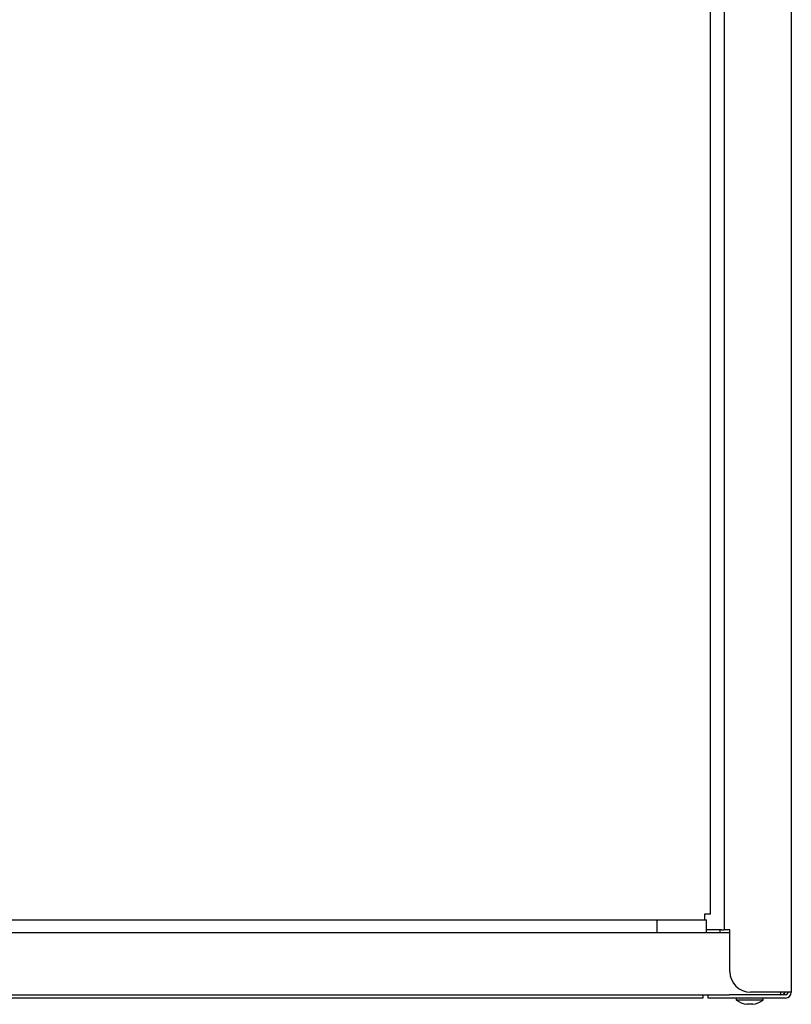
# Model space of a CAD drawing. Extents: x 0 to 1750, y 0 to 2612.
# Drawn here: x 402 to 495, y 1765 to 1884 of the extents above; entities that cross this region are included whole.
import ezdxf

# ---------------------------------------------------------------- set-up
doc = ezdxf.new("R2010")
doc.units = 0
doc.layers.add('YKK_13', color=4, linetype='CONTINUOUS', lineweight=30)

msp = doc.modelspace()

# ---------------------------------------------------------------- linework, layer by layer
at = {"layer": 'YKK_13'}
for p, q in [((486.5, 1983.85), (486.5, 1774.2)), ((494.6, 1984.69), (494.6, 1766.7)), ((484.85, 1776.1), (484.85, 1976.7)), ((320.55, 1775.4), (484.15, 1775.4)), ((478.4, 1775.4), (478.4, 1773.9)), ((478.4, 1775.4), (484.4, 1775.4)), ((484.85, 1776.1), (484.15, 1776.1)), ((484.15, 1776.1), (484.15, 1775.4)), ((484.4, 1773.9), (484.4, 1775.4)), ((317.8, 1773.9), (478.77, 1773.9)), ((478.77, 1773.9), (484.03, 1773.9)), ((484.03, 1773.9), (487.2, 1773.9)), ((486.2, 1774.2), (484.4, 1774.2)), ((486, 1774.2), (486, 1773.9)), ((486.2, 1774.2), (486.5, 1774.2)), ((487.2, 1774.2), (486.5, 1774.2)), ((487.2, 1769.2), (487.2, 1774.2)), ((319.82, 1766.4), (485.18, 1766.4)), ((481.45, 1766), (323.55, 1766)), ((483.95, 1766), (481.45, 1766)), ((483.95, 1766.4), (483.95, 1766)), ((484.6, 1766), (484.6, 1766.4)), ((487.1, 1766), (484.6, 1766)), ((485.18, 1766.4), (487.1, 1766.4)), ((493.9, 1766.4), (487.1, 1766.4)), ((493.9, 1766), (487.1, 1766)), ((487.97, 1766), (487.97, 1765.75)), ((491.22, 1765.75), (487.97, 1765.75)), ((493.9, 1766.7), (489.7, 1766.7)), ((491.22, 1765.75), (491.22, 1766)), ((493.3, 1766.7), (493.3, 1766.4)), ((494.6, 1766.7), (493.9, 1766.7)), ((489.96, 1765.25), (489.24, 1765.25))]:
    msp.add_line(p, q, dxfattribs=at)
for centre, radius, start, end in [((480.45, 1776.7), 2.5, 211.3322, 214.9152), ((489.7, 1769.2), 2.5, 180, 270), ((489.6, 1768.01), 2.78, 234.2979, 262.5783), ((489.6, 1768.01), 2.78, 277.4217, 305.7021), ((493.3, 1767.1), 0.7, 270, 325.1501), ((493.9, 1766.7), 0.7, 270, 0), ((493.9, 1766.7), 0.3, 270, 0)]:
    msp.add_arc(centre, radius, start, end, dxfattribs=at)

doc.saveas('drawing.dxf')
